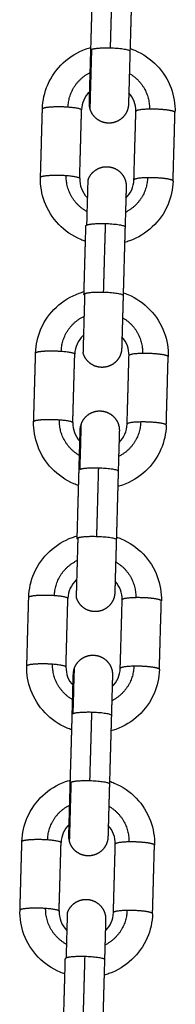
# Model space of a CAD drawing. Units: millimetres. Extents: x -4.7 to 7.9, y 0.2 to 15.1.
# Drawn here: x 4 to 4, y 11.5 to 11.7 of the extents above; entities that cross this region are included whole.
import ezdxf

# ---------------------------------------------------------------- set-up
doc = ezdxf.new("R2010")
doc.units = ezdxf.units.MM
doc.layers.add('Make2D$Visible$Curves', color=7, linetype='Continuous', true_color=0x000000)
doc.layers.add('Make2D$Visible$Tangents', color=7, linetype='Continuous', true_color=0x000000)

# ---------------------------------------------------------------- blocks, each defined once
blk = doc.blocks.new('OPSHA_K287')
at = {"layer": 'Make2D$Visible$Curves', "color": 0, "lineweight": -3}
for points, degree in [([(-2825.63886, 7240.30209), (-2825.63871, 7240.30753), (-2825.63856, 7240.31297)], 2), ([(-2825.63236, 7240.3128), (-2825.63251, 7240.30736), (-2825.63267, 7240.30191)], 2), ([(-2825.63905, 7240.29547), (-2825.63984, 7240.2947), (-2825.6403, 7240.29366), (-2825.64033, 7240.29258)], 3), ([(-2825.63173, 7240.29234), (-2825.6317, 7240.29342), (-2825.6321, 7240.29449), (-2825.63285, 7240.2953)], 3), ([(-2825.64683, 7240.28186), (-2825.64668, 7240.28731), (-2825.64653, 7240.29275)], 2), ([(-2825.64063, 7240.28169), (-2825.64048, 7240.28713), (-2825.64033, 7240.29258)], 2), ([(-2825.63204, 7240.28145), (-2825.63189, 7240.28689), (-2825.63173, 7240.29234)], 2), ([(-2825.62584, 7240.28127), (-2825.62569, 7240.28672), (-2825.62554, 7240.29216)], 2), ([(-2825.63332, 7240.27855), (-2825.63252, 7240.27932), (-2825.63207, 7240.28036), (-2825.63204, 7240.28145)], 3), ([(-2825.63327, 7240.28036), (-2825.63327, 7240.28037), (-2825.63327, 7240.28037), (-2825.63327, 7240.28037)], 3), ([(-2825.63995, 7240.26328), (-2825.6398, 7240.26873), (-2825.63964, 7240.27417)], 2), ([(-2825.63345, 7240.274), (-2825.6336, 7240.26855), (-2825.63375, 7240.26311)], 2), ([(-2825.63282, 7240.25353), (-2825.63279, 7240.25462), (-2825.63318, 7240.25568), (-2825.63394, 7240.2565)], 3), ([(-2825.64792, 7240.24306), (-2825.64776, 7240.2485), (-2825.64761, 7240.25395)], 2), ([(-2825.64172, 7240.24288), (-2825.64157, 7240.24833), (-2825.64141, 7240.25377)], 2), ([(-2825.63312, 7240.24264), (-2825.63297, 7240.24809), (-2825.63282, 7240.25353)], 2), ([(-2825.62692, 7240.24247), (-2825.62677, 7240.24792), (-2825.62662, 7240.25336)], 2), ([(-2825.64172, 7240.24288), (-2825.64175, 7240.2418), (-2825.64135, 7240.24073), (-2825.6406, 7240.23992)], 3), ([(-2825.64055, 7240.24173), (-2825.64055, 7240.24173), (-2825.64055, 7240.24173), (-2825.64055, 7240.24173)], 3), ([(-2825.6344, 7240.23975), (-2825.63361, 7240.24052), (-2825.63315, 7240.24156), (-2825.63312, 7240.24264)], 3), ([(-2825.63435, 7240.24156), (-2825.63435, 7240.24156), (-2825.63435, 7240.24156), (-2825.63435, 7240.24156)], 3), ([(-2825.64103, 7240.22448), (-2825.64088, 7240.22992), (-2825.64073, 7240.23537)], 2), ([(-2825.63453, 7240.23519), (-2825.63468, 7240.22975), (-2825.63483, 7240.22431)], 2), ([(-2825.6339, 7240.21473), (-2825.63387, 7240.21582), (-2825.63427, 7240.21688), (-2825.63502, 7240.21769)], 3), ([(-2825.649, 7240.20425), (-2825.64885, 7240.2097), (-2825.6487, 7240.21514)], 2), ([(-2825.6428, 7240.20408), (-2825.64265, 7240.20953), (-2825.6425, 7240.21497)], 2), ([(-2825.63421, 7240.20384), (-2825.63405, 7240.20929), (-2825.6339, 7240.21473)], 2), ([(-2825.62801, 7240.20367), (-2825.62786, 7240.20911), (-2825.6277, 7240.21456)], 2), ([(-2825.6428, 7240.20408), (-2825.64283, 7240.20299), (-2825.64244, 7240.20193), (-2825.64168, 7240.20112)], 3), ([(-2825.64163, 7240.20293), (-2825.64163, 7240.20293), (-2825.64163, 7240.20293), (-2825.64163, 7240.20293)], 3), ([(-2825.63549, 7240.20095), (-2825.63469, 7240.20171), (-2825.63424, 7240.20275), (-2825.63421, 7240.20384)], 3), ([(-2825.63544, 7240.20276), (-2825.63544, 7240.20276), (-2825.63544, 7240.20276), (-2825.63544, 7240.20276)], 3), ([(-2825.64212, 7240.18568), (-2825.64196, 7240.19112), (-2825.64181, 7240.19656)], 2), ([(-2825.63561, 7240.19639), (-2825.63577, 7240.19095), (-2825.63592, 7240.1855)], 2), ([(-2825.6423, 7240.17906), (-2825.6431, 7240.17829), (-2825.64355, 7240.17725), (-2825.64358, 7240.17617)], 3), ([(-2825.63499, 7240.17593), (-2825.63496, 7240.17701), (-2825.63535, 7240.17808), (-2825.6361, 7240.17889)], 3), ([(-2825.65008, 7240.16545), (-2825.64993, 7240.1709), (-2825.64978, 7240.17634)], 2), ([(-2825.64389, 7240.16528), (-2825.64373, 7240.17072), (-2825.64358, 7240.17617)], 2), ([(-2825.63615, 7240.17708), (-2825.63615, 7240.17708), (-2825.63615, 7240.17708), (-2825.63615, 7240.17708)], 3), ([(-2825.63529, 7240.16504), (-2825.63514, 7240.17048), (-2825.63499, 7240.17593)], 2), ([(-2825.62909, 7240.16486), (-2825.62894, 7240.17031), (-2825.62879, 7240.17575)], 2), ([(-2825.63657, 7240.16214), (-2825.63578, 7240.16291), (-2825.63532, 7240.16395), (-2825.63529, 7240.16504)], 3), ([(-2825.63652, 7240.16395), (-2825.63652, 7240.16396), (-2825.63652, 7240.16396), (-2825.63652, 7240.16396)], 3), ([(-2825.6432, 7240.14687), (-2825.64305, 7240.15232), (-2825.6429, 7240.15776)], 2), ([(-2825.6367, 7240.15759), (-2825.63685, 7240.15214), (-2825.637, 7240.1467)], 2)]:
    blk.add_open_spline(points, degree=degree, dxfattribs=at)
for points, knots in [([(-2825.64653, 7240.29275), (-2825.64649, 7240.29407), (-2825.6462, 7240.29536), (-2825.64568, 7240.29658), (-2825.64511, 7240.29789), (-2825.64428, 7240.29907), (-2825.64324, 7240.30004), (-2825.64219, 7240.30102), (-2825.64096, 7240.30178), (-2825.63962, 7240.30226), (-2825.63936, 7240.30235), (-2825.63911, 7240.30243), (-2825.63885, 7240.3025)], [0, 0, 0, 0, 3.984488, 3.984488, 3.984488, 8.301787, 8.301787, 8.301787, 12.612632, 12.612632, 12.612632, 13.417166, 13.417166, 13.417166, 13.417166]), ([(-2825.63265, 7240.30233), (-2825.6324, 7240.30224), (-2825.63215, 7240.30215), (-2825.63191, 7240.30204), (-2825.63059, 7240.30149), (-2825.6294, 7240.30066), (-2825.62842, 7240.29963), (-2825.62743, 7240.2986), (-2825.62666, 7240.29737), (-2825.62617, 7240.29603), (-2825.62571, 7240.29479), (-2825.6255, 7240.29348), (-2825.62554, 7240.29216)], [19.749958, 19.749958, 19.749958, 19.749958, 20.553775, 20.553775, 20.553775, 24.86462, 24.86462, 24.86462, 29.18192, 29.18192, 29.18192, 33.166407, 33.166407, 33.166407, 33.166407]), ([(-2825.63897, 7240.2927), (-2825.63903, 7240.29288), (-2825.63907, 7240.29306), (-2825.6391, 7240.29338), (-2825.6391, 7240.29352), (-2825.6391, 7240.29366), (-2825.6391, 7240.29366), (-2825.6391, 7240.29366)], [0, 0, 0, 0, 0.68939, 0.68939, 1.172739, 1.172739, 1.199973, 1.199973, 1.199973, 1.199973]), ([(-2825.63971, 7240.27169), (-2825.63997, 7240.27178), (-2825.64022, 7240.27188), (-2825.64046, 7240.27198), (-2825.64178, 7240.27254), (-2825.64297, 7240.27336), (-2825.64395, 7240.27439), (-2825.64494, 7240.27543), (-2825.64571, 7240.27665), (-2825.6462, 7240.27799), (-2825.64665, 7240.27923), (-2825.64687, 7240.28054), (-2825.64683, 7240.28186)], [19.749585, 19.749585, 19.749585, 19.749585, 20.553775, 20.553775, 20.553775, 24.86462, 24.86462, 24.86462, 29.18192, 29.18192, 29.18192, 33.166407, 33.166407, 33.166407, 33.166407]), ([(-2825.64063, 7240.28169), (-2825.64067, 7240.28058), (-2825.64025, 7240.27949), (-2825.63947, 7240.27868), (-2825.63944, 7240.27864), (-2825.6394, 7240.27861), (-2825.63937, 7240.27857)], [0, 0, 0, 0, 3.481457, 3.481457, 3.481457, 3.62814, 3.62814, 3.62814, 3.62814]), ([(-2825.62584, 7240.28127), (-2825.62588, 7240.27996), (-2825.62617, 7240.27866), (-2825.62669, 7240.27745), (-2825.62726, 7240.27614), (-2825.62809, 7240.27496), (-2825.62913, 7240.27398), (-2825.63017, 7240.273), (-2825.63141, 7240.27225), (-2825.63275, 7240.27176), (-2825.633, 7240.27167), (-2825.63326, 7240.27159), (-2825.63352, 7240.27152)], [0, 0, 0, 0, 3.984488, 3.984488, 3.984488, 8.301787, 8.301787, 8.301787, 12.612632, 12.612632, 12.612632, 13.416386, 13.416386, 13.416386, 13.416386]), ([(-2825.64761, 7240.25395), (-2825.64758, 7240.25526), (-2825.64729, 7240.25656), (-2825.64676, 7240.25777), (-2825.6462, 7240.25908), (-2825.64537, 7240.26026), (-2825.64432, 7240.26124), (-2825.64328, 7240.26222), (-2825.64205, 7240.26297), (-2825.6407, 7240.26346), (-2825.64045, 7240.26355), (-2825.64019, 7240.26363), (-2825.63994, 7240.2637)], [0, 0, 0, 0, 3.984488, 3.984488, 3.984488, 8.301787, 8.301787, 8.301787, 12.612632, 12.612632, 12.612632, 13.417219, 13.417219, 13.417219, 13.417219]), ([(-2825.63374, 7240.26353), (-2825.63349, 7240.26344), (-2825.63324, 7240.26335), (-2825.63299, 7240.26324), (-2825.63167, 7240.26268), (-2825.63049, 7240.26186), (-2825.6295, 7240.26083), (-2825.62851, 7240.25979), (-2825.62775, 7240.25857), (-2825.62725, 7240.25723), (-2825.6268, 7240.25599), (-2825.62658, 7240.25468), (-2825.62662, 7240.25336)], [19.750033, 19.750033, 19.750033, 19.750033, 20.553775, 20.553775, 20.553775, 24.86462, 24.86462, 24.86462, 29.18192, 29.18192, 29.18192, 33.166407, 33.166407, 33.166407, 33.166407]), ([(-2825.63998, 7240.25681), (-2825.64001, 7240.25678), (-2825.64005, 7240.25675), (-2825.64008, 7240.25672), (-2825.64091, 7240.25594), (-2825.64138, 7240.25488), (-2825.64141, 7240.25377)], [10.314345, 10.314345, 10.314345, 10.314345, 10.461311, 10.461311, 10.461311, 13.942767, 13.942767, 13.942767, 13.942767]), ([(-2825.6408, 7240.23289), (-2825.64105, 7240.23298), (-2825.6413, 7240.23307), (-2825.64154, 7240.23318), (-2825.64286, 7240.23374), (-2825.64405, 7240.23456), (-2825.64504, 7240.23559), (-2825.64603, 7240.23662), (-2825.64679, 7240.23785), (-2825.64728, 7240.23919), (-2825.64774, 7240.24043), (-2825.64795, 7240.24174), (-2825.64792, 7240.24306)], [19.749688, 19.749688, 19.749688, 19.749688, 20.553775, 20.553775, 20.553775, 24.86462, 24.86462, 24.86462, 29.18192, 29.18192, 29.18192, 33.166407, 33.166407, 33.166407, 33.166407]), ([(-2825.64055, 7240.24173), (-2825.64055, 7240.24173), (-2825.64055, 7240.24174), (-2825.64055, 7240.24188), (-2825.64053, 7240.24201), (-2825.64048, 7240.24233), (-2825.64044, 7240.24251), (-2825.64037, 7240.24269)], [10.54308, 10.54308, 10.54308, 10.54308, 10.570316, 10.570316, 11.053687, 11.053687, 11.743108, 11.743108, 11.743108, 11.743108]), ([(-2825.62692, 7240.24247), (-2825.62696, 7240.24115), (-2825.62725, 7240.23986), (-2825.62777, 7240.23865), (-2825.62834, 7240.23733), (-2825.62917, 7240.23615), (-2825.63022, 7240.23518), (-2825.63126, 7240.2342), (-2825.63249, 7240.23345), (-2825.63384, 7240.23296), (-2825.63409, 7240.23287), (-2825.63434, 7240.23279), (-2825.6346, 7240.23272)], [0, 0, 0, 0, 3.984488, 3.984488, 3.984488, 8.301787, 8.301787, 8.301787, 12.612632, 12.612632, 12.612632, 13.416512, 13.416512, 13.416512, 13.416512]), ([(-2825.6487, 7240.21514), (-2825.64866, 7240.21646), (-2825.64837, 7240.21776), (-2825.64785, 7240.21897), (-2825.64728, 7240.22028), (-2825.64645, 7240.22146), (-2825.6454, 7240.22244), (-2825.64436, 7240.22341), (-2825.64313, 7240.22417), (-2825.64178, 7240.22465), (-2825.64153, 7240.22474), (-2825.64128, 7240.22482), (-2825.64102, 7240.2249)], [0, 0, 0, 0, 3.984488, 3.984488, 3.984488, 8.301787, 8.301787, 8.301787, 12.612632, 12.612632, 12.612632, 13.417176, 13.417176, 13.417176, 13.417176]), ([(-2825.63482, 7240.22472), (-2825.63457, 7240.22464), (-2825.63432, 7240.22454), (-2825.63408, 7240.22444), (-2825.63276, 7240.22388), (-2825.63157, 7240.22306), (-2825.63058, 7240.22202), (-2825.62959, 7240.22099), (-2825.62883, 7240.21976), (-2825.62834, 7240.21842), (-2825.62788, 7240.21719), (-2825.62767, 7240.21587), (-2825.6277, 7240.21456)], [19.749973, 19.749973, 19.749973, 19.749973, 20.553775, 20.553775, 20.553775, 24.86462, 24.86462, 24.86462, 29.18192, 29.18192, 29.18192, 33.166407, 33.166407, 33.166407, 33.166407]), ([(-2825.64106, 7240.21801), (-2825.6411, 7240.21798), (-2825.64113, 7240.21795), (-2825.64117, 7240.21791), (-2825.64199, 7240.21714), (-2825.64247, 7240.21608), (-2825.6425, 7240.21497)], [10.31439, 10.31439, 10.31439, 10.31439, 10.461311, 10.461311, 10.461311, 13.942767, 13.942767, 13.942767, 13.942767]), ([(-2825.64188, 7240.19409), (-2825.64213, 7240.19417), (-2825.64238, 7240.19427), (-2825.64263, 7240.19437), (-2825.64395, 7240.19493), (-2825.64513, 7240.19575), (-2825.64612, 7240.19679), (-2825.64711, 7240.19782), (-2825.64787, 7240.19905), (-2825.64837, 7240.20039), (-2825.64882, 7240.20162), (-2825.64904, 7240.20294), (-2825.649, 7240.20425)], [19.749688, 19.749688, 19.749688, 19.749688, 20.553775, 20.553775, 20.553775, 24.86462, 24.86462, 24.86462, 29.18192, 29.18192, 29.18192, 33.166407, 33.166407, 33.166407, 33.166407]), ([(-2825.64163, 7240.20293), (-2825.64163, 7240.20293), (-2825.64163, 7240.20293), (-2825.64163, 7240.20307), (-2825.64162, 7240.20321), (-2825.64157, 7240.20352), (-2825.64152, 7240.20371), (-2825.64146, 7240.20388)], [10.54308, 10.54308, 10.54308, 10.54308, 10.570316, 10.570316, 11.053687, 11.053687, 11.743108, 11.743108, 11.743108, 11.743108]), ([(-2825.62801, 7240.20367), (-2825.62804, 7240.20235), (-2825.62833, 7240.20105), (-2825.62886, 7240.19984), (-2825.62942, 7240.19853), (-2825.63025, 7240.19735), (-2825.6313, 7240.19637), (-2825.63234, 7240.1954), (-2825.63357, 7240.19464), (-2825.63492, 7240.19416), (-2825.63517, 7240.19407), (-2825.63543, 7240.19399), (-2825.63568, 7240.19392)], [0, 0, 0, 0, 3.984488, 3.984488, 3.984488, 8.301787, 8.301787, 8.301787, 12.612632, 12.612632, 12.612632, 13.416525, 13.416525, 13.416525, 13.416525]), ([(-2825.64978, 7240.17634), (-2825.64974, 7240.17766), (-2825.64946, 7240.17895), (-2825.64893, 7240.18017), (-2825.64836, 7240.18148), (-2825.64753, 7240.18266), (-2825.64649, 7240.18363), (-2825.64545, 7240.18461), (-2825.64421, 7240.18536), (-2825.64287, 7240.18585), (-2825.64262, 7240.18594), (-2825.64236, 7240.18602), (-2825.6421, 7240.18609)], [0, 0, 0, 0, 3.984488, 3.984488, 3.984488, 8.301787, 8.301787, 8.301787, 12.612632, 12.612632, 12.612632, 13.416932, 13.416932, 13.416932, 13.416932]), ([(-2825.63591, 7240.18592), (-2825.63565, 7240.18583), (-2825.63541, 7240.18574), (-2825.63516, 7240.18563), (-2825.63384, 7240.18508), (-2825.63265, 7240.18425), (-2825.63167, 7240.18322), (-2825.63068, 7240.18219), (-2825.62991, 7240.18096), (-2825.62942, 7240.17962), (-2825.62897, 7240.17838), (-2825.62875, 7240.17707), (-2825.62879, 7240.17575)], [19.749688, 19.749688, 19.749688, 19.749688, 20.553775, 20.553775, 20.553775, 24.86462, 24.86462, 24.86462, 29.18192, 29.18192, 29.18192, 33.166407, 33.166407, 33.166407, 33.166407]), ([(-2825.64223, 7240.17629), (-2825.64228, 7240.17647), (-2825.64232, 7240.17665), (-2825.64235, 7240.17697), (-2825.64236, 7240.17711), (-2825.64235, 7240.17725), (-2825.64235, 7240.17725), (-2825.64235, 7240.17725)], [0, 0, 0, 0, 0.68939, 0.68939, 1.172739, 1.172739, 1.199973, 1.199973, 1.199973, 1.199973]), ([(-2825.64296, 7240.15528), (-2825.64322, 7240.15537), (-2825.64347, 7240.15546), (-2825.64371, 7240.15557), (-2825.64503, 7240.15613), (-2825.64622, 7240.15695), (-2825.64721, 7240.15798), (-2825.64819, 7240.15902), (-2825.64896, 7240.16024), (-2825.64945, 7240.16158), (-2825.64991, 7240.16282), (-2825.65012, 7240.16413), (-2825.65008, 7240.16545)], [19.749611, 19.749611, 19.749611, 19.749611, 20.553775, 20.553775, 20.553775, 24.86462, 24.86462, 24.86462, 29.18192, 29.18192, 29.18192, 33.166407, 33.166407, 33.166407, 33.166407]), ([(-2825.64389, 7240.16528), (-2825.64392, 7240.16417), (-2825.6435, 7240.16308), (-2825.64272, 7240.16226), (-2825.64269, 7240.16223), (-2825.64265, 7240.1622), (-2825.64262, 7240.16216)], [0, 0, 0, 0, 3.481457, 3.481457, 3.481457, 3.62814, 3.62814, 3.62814, 3.62814]), ([(-2825.62909, 7240.16486), (-2825.62913, 7240.16355), (-2825.62942, 7240.16225), (-2825.62994, 7240.16104), (-2825.63051, 7240.15973), (-2825.63134, 7240.15855), (-2825.63238, 7240.15757), (-2825.63343, 7240.15659), (-2825.63466, 7240.15584), (-2825.636, 7240.15535), (-2825.63626, 7240.15526), (-2825.63651, 7240.15518), (-2825.63677, 7240.15511)], [0, 0, 0, 0, 3.984488, 3.984488, 3.984488, 8.301787, 8.301787, 8.301787, 12.612632, 12.612632, 12.612632, 13.416405, 13.416405, 13.416405, 13.416405])]:
    blk.add_open_spline(points, degree=3, knots=knots, dxfattribs=at)
for points, weights, degree, knots in [([(-2825.6391, 7240.29366), (-2825.6391, 7240.29366), (-2825.6391, 7240.29366), (-2825.6391, 7240.29366), (-2825.6391, 7240.29367), (-2825.6391, 7240.29369), (-2825.6391, 7240.29371), (-2825.6391, 7240.29373), (-2825.63909, 7240.294), (-2825.63906, 7240.29497), (-2825.63902, 7240.2966), (-2825.63897, 7240.29824), (-2825.63892, 7240.30017), (-2825.63886, 7240.30209)], [0.810117877161, 0.810117877161, 0.810117877161, 0.810117877161, 0.810117877161, 0.810117877161, 0.810117877161, 0.810117877161, 0.731025199608, 0.691478860831, 0.691478860831, 0.691478860831, 0.731025199608, 0.810117877161], 3, [9.163546, 9.163546, 9.163546, 9.163546, 9.230658, 9.230658, 9.619259, 9.619259, 9.999063, 9.999063, 9.999063, 15.961568, 15.961568, 15.961568, 21.924074, 21.924074, 21.924074, 21.924074]), ([(-2825.63267, 7240.30191), (-2825.63272, 7240.3), (-2825.63277, 7240.29806), (-2825.63282, 7240.29643), (-2825.63287, 7240.2948), (-2825.63289, 7240.29383), (-2825.6329, 7240.29356), (-2825.6329, 7240.29354), (-2825.6329, 7240.29352), (-2825.6329, 7240.2935), (-2825.6329, 7240.29349), (-2825.6329, 7240.29349), (-2825.6329, 7240.29349), (-2825.6329, 7240.29349)], [0.902750339224, 0.814613855011, 0.770545612904, 0.770545612904, 0.770545612904, 0.814613855011, 0.902750339224, 0.902750339224, 0.902750339224, 0.902750339224, 0.902750339224, 0.902750339224, 0.902750339224, 0.902750339224], 3, [0, 0, 0, 0, 5.962505, 5.962505, 5.962505, 11.925011, 11.925011, 11.925011, 12.360467, 12.360467, 12.806009, 12.806009, 12.88292, 12.88292, 12.88292, 12.88292]), ([(-2825.6329, 7240.29349), (-2825.6329, 7240.29349), (-2825.6329, 7240.29349), (-2825.6329, 7240.29347), (-2825.6329, 7240.29347), (-2825.6329, 7240.29346), (-2825.6329, 7240.29345), (-2825.63291, 7240.29339), (-2825.63291, 7240.29334), (-2825.63295, 7240.29287), (-2825.63308, 7240.29246), (-2825.63328, 7240.29209), (-2825.63369, 7240.29134), (-2825.63435, 7240.29083), (-2825.63513, 7240.2906), (-2825.6359, 7240.29037), (-2825.63673, 7240.29044), (-2825.63748, 7240.29085), (-2825.63824, 7240.29126), (-2825.63875, 7240.29192), (-2825.63897, 7240.2927)], [0.902750339224, 0.902750339224, 0.902750339224, 0.902750339224, 0.902750339224, 0.902750339224, 0.902750339224, 0.902750339224, 0.902750339224, 0.902750339224, 0.902750339224, 0.902750339224, 0.902750339224, 0.954379496337, 1.05763781056, 0.954379496337, 0.902750339224, 0.902750339224, 0.902750339224, 0.954379496337, 1.05763781056], 3, [12.939045, 12.939045, 12.939045, 12.939045, 12.960714, 12.960714, 12.976029, 12.976029, 13.001566, 13.001566, 13.151208, 13.151208, 14.433136, 14.433136, 14.433136, 16.930942, 16.930942, 16.930942, 19.428749, 19.428749, 19.428749, 21.926555, 21.926555, 21.926555, 21.926555]), ([(-2825.63929, 7240.28149), (-2825.63902, 7240.28225), (-2825.63847, 7240.28288), (-2825.6377, 7240.28325), (-2825.63692, 7240.28362), (-2825.63609, 7240.28364), (-2825.63533, 7240.28337), (-2825.63456, 7240.2831), (-2825.63393, 7240.28255), (-2825.63357, 7240.28178), (-2825.63339, 7240.2814), (-2825.63328, 7240.28098), (-2825.63327, 7240.28051), (-2825.63327, 7240.28046), (-2825.63327, 7240.2804), (-2825.63327, 7240.28039), (-2825.63327, 7240.28038), (-2825.63327, 7240.28038), (-2825.63327, 7240.28037), (-2825.63327, 7240.28037), (-2825.63327, 7240.28037)], [0.94911213064, 0.856449294988, 0.810117877161, 0.810117877161, 0.810117877161, 0.856449294988, 0.94911213064, 0.856449294988, 0.810117877161, 0.810117877161, 0.810117877161, 0.810117877161, 0.810117877161, 0.810117877161, 0.810117877161, 0.810117877161, 0.810117877161, 0.810117877161, 0.810117877161, 0.810117877161, 0.810117877161], 3, [0, 0, 0, 0, 2.497806, 2.497806, 2.497806, 4.995613, 4.995613, 4.995613, 7.493419, 7.493419, 7.493419, 8.775298, 8.775298, 8.924935, 8.924935, 8.950471, 8.950471, 8.965786, 8.965786, 8.981775, 8.981775, 8.981775, 8.981775]), ([(-2825.63327, 7240.28036), (-2825.63327, 7240.28036), (-2825.63327, 7240.28036), (-2825.63327, 7240.28036), (-2825.63327, 7240.28036), (-2825.63327, 7240.28034), (-2825.63327, 7240.28027), (-2825.63328, 7240.27992), (-2825.63329, 7240.27948), (-2825.63331, 7240.27888), (-2825.63334, 7240.27765), (-2825.63339, 7240.27591), (-2825.63345, 7240.274)], [1, 1, 1, 1, 1, 1, 1, 1, 1, 1, 1, 1.05719095842, 1.17157287525], 3, [1.266571, 1.266571, 1.266571, 1.266571, 1.343525, 1.343525, 1.497148, 1.497148, 2.87321, 2.87321, 5.780379, 5.780379, 5.780379, 11.742885, 11.742885, 11.742885, 11.742885]), ([(-2825.64006, 7240.25389), (-2825.64006, 7240.25389), (-2825.63998, 7240.25677), (-2825.6399, 7240.25964), (-2825.63979, 7240.26341)], [1, 0.909961270877, 1, 0.909961270877, 1], 2, [11.961651, 11.961651, 11.961651, 19.109467, 19.109467, 26.257283, 26.257283, 26.257283]), ([(-2825.63375, 7240.26311), (-2825.6338, 7240.2612), (-2825.63386, 7240.25926), (-2825.6339, 7240.25763), (-2825.63395, 7240.256), (-2825.63398, 7240.25502), (-2825.63398, 7240.25475), (-2825.63398, 7240.25473), (-2825.63399, 7240.25472), (-2825.63399, 7240.25469), (-2825.63399, 7240.25469), (-2825.63399, 7240.25468), (-2825.63399, 7240.25468), (-2825.63399, 7240.25468)], [0.902750339224, 0.814613855011, 0.770545612904, 0.770545612904, 0.770545612904, 0.814613855011, 0.902750339224, 0.902750339224, 0.902750339224, 0.902750339224, 0.902750339224, 0.902750339224, 0.902750339224, 0.902750339224], 3, [0, 0, 0, 0, 5.962505, 5.962505, 5.962505, 11.925011, 11.925011, 11.925011, 12.360467, 12.360467, 12.806009, 12.806009, 12.88292, 12.88292, 12.88292, 12.88292]), ([(-2825.63399, 7240.25468), (-2825.63399, 7240.25468), (-2825.63399, 7240.25468), (-2825.63399, 7240.25467), (-2825.63399, 7240.25467), (-2825.63399, 7240.25465), (-2825.63399, 7240.25464), (-2825.63399, 7240.25459), (-2825.63399, 7240.25454), (-2825.63404, 7240.25407), (-2825.63416, 7240.25366), (-2825.63436, 7240.25328), (-2825.63477, 7240.25253), (-2825.63543, 7240.25202), (-2825.63621, 7240.2518), (-2825.63699, 7240.25157), (-2825.63782, 7240.25164), (-2825.63857, 7240.25205), (-2825.63932, 7240.25246), (-2825.63983, 7240.25312), (-2825.64006, 7240.25389)], [0.902750339224, 0.902750339224, 0.902750339224, 0.902750339224, 0.902750339224, 0.902750339224, 0.902750339224, 0.902750339224, 0.902750339224, 0.902750339224, 0.902750339224, 0.902750339224, 0.902750339224, 0.954379496337, 1.05763781056, 0.954379496337, 0.902750339224, 0.902750339224, 0.902750339224, 0.954379496337, 1.05763781056], 3, [12.939045, 12.939045, 12.939045, 12.939045, 12.960714, 12.960714, 12.976029, 12.976029, 13.001566, 13.001566, 13.151208, 13.151208, 14.433136, 14.433136, 14.433136, 16.930942, 16.930942, 16.930942, 19.428749, 19.428749, 19.428749, 21.926555, 21.926555, 21.926555, 21.926555]), ([(-2825.64037, 7240.24269), (-2825.6401, 7240.24345), (-2825.63955, 7240.24408), (-2825.63878, 7240.24445), (-2825.63801, 7240.24482), (-2825.63717, 7240.24484), (-2825.63641, 7240.24457), (-2825.63565, 7240.2443), (-2825.63502, 7240.24375), (-2825.63465, 7240.24298), (-2825.63447, 7240.2426), (-2825.63437, 7240.24218), (-2825.63435, 7240.24171), (-2825.63435, 7240.24166), (-2825.63435, 7240.2416), (-2825.63435, 7240.24159), (-2825.63435, 7240.24158), (-2825.63435, 7240.24157), (-2825.63435, 7240.24156), (-2825.63435, 7240.24156), (-2825.63435, 7240.24156)], [0.94911213064, 0.856449294988, 0.810117877161, 0.810117877161, 0.810117877161, 0.856449294988, 0.94911213064, 0.856449294988, 0.810117877161, 0.810117877161, 0.810117877161, 0.810117877161, 0.810117877161, 0.810117877161, 0.810117877161, 0.810117877161, 0.810117877161, 0.810117877161, 0.810117877161, 0.810117877161, 0.810117877161], 3, [0, 0, 0, 0, 2.497806, 2.497806, 2.497806, 4.995613, 4.995613, 4.995613, 7.493419, 7.493419, 7.493419, 8.775298, 8.775298, 8.924935, 8.924935, 8.950471, 8.950471, 8.965786, 8.965786, 8.978158, 8.978158, 8.978158, 8.978158]), ([(-2825.64073, 7240.23537), (-2825.64067, 7240.23728), (-2825.64063, 7240.23902), (-2825.64059, 7240.24025), (-2825.64057, 7240.24085), (-2825.64056, 7240.24129), (-2825.64055, 7240.24164), (-2825.64055, 7240.24171), (-2825.64055, 7240.24173), (-2825.64055, 7240.24173), (-2825.64055, 7240.24173), (-2825.64055, 7240.24173), (-2825.64055, 7240.24173)], [0.902750339224, 0.814613855011, 0.770545612904, 0.770545612904, 0.770545612904, 0.770545612904, 0.770545612904, 0.770545612904, 0.770545612904, 0.770545612904, 0.770545612904, 0.770545612904, 0.770545612904], 3, [0, 0, 0, 0, 5.962505, 5.962505, 5.962505, 8.867815, 8.867815, 10.242997, 10.242997, 10.396615, 10.396615, 10.473522, 10.473522, 10.473522, 10.473522]), ([(-2825.63435, 7240.24156), (-2825.63435, 7240.24156), (-2825.63435, 7240.24156), (-2825.63435, 7240.24156), (-2825.63435, 7240.24156), (-2825.63435, 7240.24153), (-2825.63436, 7240.24147), (-2825.63437, 7240.24112), (-2825.63438, 7240.24068), (-2825.63439, 7240.24007), (-2825.63443, 7240.23884), (-2825.63448, 7240.23711), (-2825.63453, 7240.23519)], [1, 1, 1, 1, 1, 1, 1, 1, 1, 1, 1, 1.05719095842, 1.17157287525], 3, [1.266571, 1.266571, 1.266571, 1.266571, 1.343525, 1.343525, 1.497148, 1.497148, 2.87321, 2.87321, 5.780379, 5.780379, 5.780379, 11.742885, 11.742885, 11.742885, 11.742885]), ([(-2825.64114, 7240.21509), (-2825.64114, 7240.21509), (-2825.64106, 7240.21796), (-2825.64098, 7240.22084), (-2825.64088, 7240.22461)], [1, 0.909961270877, 1, 0.909961270877, 1], 2, [11.961651, 11.961651, 11.961651, 19.109467, 19.109467, 26.257283, 26.257283, 26.257283]), ([(-2825.63483, 7240.22431), (-2825.63489, 7240.22239), (-2825.63494, 7240.22046), (-2825.63499, 7240.21882), (-2825.63503, 7240.21719), (-2825.63506, 7240.21622), (-2825.63507, 7240.21595), (-2825.63507, 7240.21593), (-2825.63507, 7240.21591), (-2825.63507, 7240.21589), (-2825.63507, 7240.21588), (-2825.63507, 7240.21588), (-2825.63507, 7240.21588), (-2825.63507, 7240.21588)], [0.902750339224, 0.814613855011, 0.770545612904, 0.770545612904, 0.770545612904, 0.814613855011, 0.902750339224, 0.902750339224, 0.902750339224, 0.902750339224, 0.902750339224, 0.902750339224, 0.902750339224, 0.902750339224], 3, [0, 0, 0, 0, 5.962505, 5.962505, 5.962505, 11.925011, 11.925011, 11.925011, 12.360467, 12.360467, 12.80601, 12.80601, 12.88292, 12.88292, 12.88292, 12.88292]), ([(-2825.63507, 7240.21588), (-2825.63507, 7240.21588), (-2825.63507, 7240.21588), (-2825.63507, 7240.21587), (-2825.63507, 7240.21586), (-2825.63507, 7240.21585), (-2825.63507, 7240.21584), (-2825.63507, 7240.21578), (-2825.63508, 7240.21573), (-2825.63512, 7240.21526), (-2825.63524, 7240.21485), (-2825.63545, 7240.21448), (-2825.63586, 7240.21373), (-2825.63652, 7240.21322), (-2825.63729, 7240.21299), (-2825.63807, 7240.21276), (-2825.6389, 7240.21283), (-2825.63965, 7240.21324), (-2825.6404, 7240.21365), (-2825.64091, 7240.21431), (-2825.64114, 7240.21509)], [0.902750339224, 0.902750339224, 0.902750339224, 0.902750339224, 0.902750339224, 0.902750339224, 0.902750339224, 0.902750339224, 0.902750339224, 0.902750339224, 0.902750339224, 0.902750339224, 0.902750339224, 0.954379496337, 1.05763781056, 0.954379496337, 0.902750339224, 0.902750339224, 0.902750339224, 0.954379496337, 1.05763781056], 3, [12.939046, 12.939046, 12.939046, 12.939046, 12.960714, 12.960714, 12.976029, 12.976029, 13.001566, 13.001566, 13.151208, 13.151208, 14.433136, 14.433136, 14.433136, 16.930942, 16.930942, 16.930942, 19.428749, 19.428749, 19.428749, 21.926555, 21.926555, 21.926555, 21.926555]), ([(-2825.64146, 7240.20388), (-2825.64118, 7240.20465), (-2825.64064, 7240.20528), (-2825.63986, 7240.20565), (-2825.63909, 7240.20601), (-2825.63826, 7240.20604), (-2825.6375, 7240.20577), (-2825.63673, 7240.20549), (-2825.6361, 7240.20495), (-2825.63573, 7240.20417), (-2825.63555, 7240.20379), (-2825.63545, 7240.20338), (-2825.63544, 7240.2029), (-2825.63543, 7240.20285), (-2825.63544, 7240.2028), (-2825.63544, 7240.20279), (-2825.63544, 7240.20277), (-2825.63544, 7240.20277), (-2825.63544, 7240.20276), (-2825.63544, 7240.20276), (-2825.63544, 7240.20276)], [0.94911213064, 0.856449294988, 0.810117877161, 0.810117877161, 0.810117877161, 0.856449294988, 0.94911213064, 0.856449294988, 0.810117877161, 0.810117877161, 0.810117877161, 0.810117877161, 0.810117877161, 0.810117877161, 0.810117877161, 0.810117877161, 0.810117877161, 0.810117877161, 0.810117877161, 0.810117877161, 0.810117877161], 3, [0, 0, 0, 0, 2.497806, 2.497806, 2.497806, 4.995613, 4.995613, 4.995613, 7.493419, 7.493419, 7.493419, 8.775298, 8.775298, 8.924935, 8.924935, 8.950471, 8.950471, 8.965786, 8.965786, 8.981775, 8.981775, 8.981775, 8.981775]), ([(-2825.64181, 7240.19656), (-2825.64176, 7240.19848), (-2825.64171, 7240.20021), (-2825.64168, 7240.20144), (-2825.64166, 7240.20205), (-2825.64165, 7240.20249), (-2825.64164, 7240.20284), (-2825.64163, 7240.2029), (-2825.64163, 7240.20293), (-2825.64163, 7240.20293), (-2825.64163, 7240.20293), (-2825.64163, 7240.20293), (-2825.64163, 7240.20293)], [0.902750339224, 0.814613855011, 0.770545612904, 0.770545612904, 0.770545612904, 0.770545612904, 0.770545612904, 0.770545612904, 0.770545612904, 0.770545612904, 0.770545612904, 0.770545612904, 0.770545612904], 3, [0, 0, 0, 0, 5.962505, 5.962505, 5.962505, 8.867815, 8.867815, 10.242997, 10.242997, 10.396615, 10.396615, 10.473522, 10.473522, 10.473522, 10.473522]), ([(-2825.63544, 7240.20276), (-2825.63544, 7240.20276), (-2825.63544, 7240.20276), (-2825.63544, 7240.20276), (-2825.63544, 7240.20275), (-2825.63544, 7240.20273), (-2825.63544, 7240.20266), (-2825.63545, 7240.20231), (-2825.63546, 7240.20188), (-2825.63548, 7240.20127), (-2825.63551, 7240.20004), (-2825.63556, 7240.1983), (-2825.63561, 7240.19639)], [1, 1, 1, 1, 1, 1, 1, 1, 1, 1, 1, 1.05719095842, 1.17157287525], 3, [1.266571, 1.266571, 1.266571, 1.266571, 1.343525, 1.343525, 1.497148, 1.497148, 2.87321, 2.87321, 5.780379, 5.780379, 5.780379, 11.742885, 11.742885, 11.742885, 11.742885]), ([(-2825.64235, 7240.17725), (-2825.64235, 7240.17725), (-2825.64235, 7240.17725), (-2825.64235, 7240.17725), (-2825.64235, 7240.17726), (-2825.64235, 7240.17728), (-2825.64235, 7240.1773), (-2825.64235, 7240.17732), (-2825.64234, 7240.17759), (-2825.64231, 7240.17856), (-2825.64227, 7240.18019), (-2825.64222, 7240.18183), (-2825.64217, 7240.18376), (-2825.64212, 7240.18568)], [0.810117877161, 0.810117877161, 0.810117877161, 0.810117877161, 0.810117877161, 0.810117877161, 0.810117877161, 0.810117877161, 0.731025199608, 0.691478860831, 0.691478860831, 0.691478860831, 0.731025199608, 0.810117877161], 3, [9.163545, 9.163545, 9.163545, 9.163545, 9.230657, 9.230657, 9.619259, 9.619259, 9.999063, 9.999063, 9.999063, 15.961568, 15.961568, 15.961568, 21.924074, 21.924074, 21.924074, 21.924074]), ([(-2825.63592, 7240.1855), (-2825.63597, 7240.18359), (-2825.63603, 7240.18165), (-2825.63607, 7240.18002), (-2825.63612, 7240.17839), (-2825.63614, 7240.17742), (-2825.63615, 7240.17715), (-2825.63615, 7240.17713), (-2825.63615, 7240.17711), (-2825.63615, 7240.17709), (-2825.63615, 7240.17708), (-2825.63615, 7240.17708), (-2825.63615, 7240.17708), (-2825.63615, 7240.17708)], [0.902750339224, 0.814613855011, 0.770545612904, 0.770545612904, 0.770545612904, 0.814613855011, 0.902750339224, 0.902750339224, 0.902750339224, 0.902750339224, 0.902750339224, 0.902750339224, 0.902750339224, 0.902750339224], 3, [0, 0, 0, 0, 5.962505, 5.962505, 5.962505, 11.925011, 11.925011, 11.925011, 12.360467, 12.360467, 12.806009, 12.806009, 12.88292, 12.88292, 12.88292, 12.88292]), ([(-2825.63615, 7240.17708), (-2825.63615, 7240.17708), (-2825.63615, 7240.17707), (-2825.63615, 7240.17706), (-2825.63615, 7240.17706), (-2825.63615, 7240.17705), (-2825.63616, 7240.17704), (-2825.63616, 7240.17698), (-2825.63616, 7240.17693), (-2825.6362, 7240.17646), (-2825.63633, 7240.17605), (-2825.63653, 7240.17568), (-2825.63694, 7240.17493), (-2825.6376, 7240.17442), (-2825.63838, 7240.17419), (-2825.63915, 7240.17396), (-2825.63999, 7240.17403), (-2825.64074, 7240.17444), (-2825.64149, 7240.17485), (-2825.642, 7240.17551), (-2825.64223, 7240.17629)], [0.902750339224, 0.902750339224, 0.902750339224, 0.902750339224, 0.902750339224, 0.902750339224, 0.902750339224, 0.902750339224, 0.902750339224, 0.902750339224, 0.902750339224, 0.902750339224, 0.902750339224, 0.954379496337, 1.05763781056, 0.954379496337, 0.902750339224, 0.902750339224, 0.902750339224, 0.954379496337, 1.05763781056], 3, [12.948754, 12.948754, 12.948754, 12.948754, 12.960714, 12.960714, 12.976029, 12.976029, 13.001566, 13.001566, 13.151208, 13.151208, 14.433136, 14.433136, 14.433136, 16.930942, 16.930942, 16.930942, 19.428749, 19.428749, 19.428749, 21.926555, 21.926555, 21.926555, 21.926555]), ([(-2825.64254, 7240.16508), (-2825.64227, 7240.16584), (-2825.64172, 7240.16647), (-2825.64095, 7240.16684), (-2825.64018, 7240.16721), (-2825.63934, 7240.16723), (-2825.63858, 7240.16696), (-2825.63782, 7240.16669), (-2825.63719, 7240.16614), (-2825.63682, 7240.16537), (-2825.63664, 7240.16499), (-2825.63654, 7240.16457), (-2825.63652, 7240.1641), (-2825.63652, 7240.16405), (-2825.63652, 7240.16399), (-2825.63652, 7240.16398), (-2825.63652, 7240.16397), (-2825.63652, 7240.16397), (-2825.63652, 7240.16396), (-2825.63652, 7240.16396), (-2825.63652, 7240.16396)], [0.94911213064, 0.856449294988, 0.810117877161, 0.810117877161, 0.810117877161, 0.856449294988, 0.94911213064, 0.856449294988, 0.810117877161, 0.810117877161, 0.810117877161, 0.810117877161, 0.810117877161, 0.810117877161, 0.810117877161, 0.810117877161, 0.810117877161, 0.810117877161, 0.810117877161, 0.810117877161, 0.810117877161], 3, [0, 0, 0, 0, 2.497806, 2.497806, 2.497806, 4.995613, 4.995613, 4.995613, 7.493419, 7.493419, 7.493419, 8.775298, 8.775298, 8.924935, 8.924935, 8.950471, 8.950471, 8.965786, 8.965786, 8.981775, 8.981775, 8.981775, 8.981775]), ([(-2825.63652, 7240.16395), (-2825.63652, 7240.16395), (-2825.63652, 7240.16395), (-2825.63652, 7240.16395), (-2825.63652, 7240.16395), (-2825.63652, 7240.16393), (-2825.63652, 7240.16386), (-2825.63653, 7240.16351), (-2825.63654, 7240.16307), (-2825.63656, 7240.16247), (-2825.6366, 7240.16124), (-2825.63664, 7240.1595), (-2825.6367, 7240.15759)], [1, 1, 1, 1, 1, 1, 1, 1, 1, 1, 1, 1.05719095842, 1.17157287525], 3, [1.266571, 1.266571, 1.266571, 1.266571, 1.343525, 1.343525, 1.497148, 1.497148, 2.87321, 2.87321, 5.780379, 5.780379, 5.780379, 11.742885, 11.742885, 11.742885, 11.742885])]:
    blk.add_rational_spline(points, weights, degree=degree, knots=knots, dxfattribs=at)
for points, weights in [([(-2825.63949, 7240.2743), (-2825.63929, 7240.28149), (-2825.63929, 7240.28149)], [1, 0.754709580223, 1]), ([(-2825.63964, 7240.27417), (-2825.63964, 7240.27424), (-2825.63949, 7240.2743)], [1, 0.987688340595, 1]), ([(-2825.63995, 7240.26328), (-2825.63995, 7240.26335), (-2825.63979, 7240.26341)], [1, 0.987688340595, 1]), ([(-2825.6398, 7240.26314), (-2825.63995, 7240.26321), (-2825.63995, 7240.26328)], [0.902750339224, 0.938434049875, 1]), ([(-2825.64103, 7240.22448), (-2825.64103, 7240.22455), (-2825.64088, 7240.22461)], [1, 0.987688340595, 1]), ([(-2825.64088, 7240.22434), (-2825.64103, 7240.22441), (-2825.64103, 7240.22448)], [0.902750339224, 0.938434049875, 1]), ([(-2825.64274, 7240.15789), (-2825.64254, 7240.16508), (-2825.64254, 7240.16508)], [1, 0.754709580223, 1]), ([(-2825.6429, 7240.15776), (-2825.64289, 7240.15783), (-2825.64274, 7240.15789)], [1, 0.987688340595, 1])]:
    blk.add_rational_spline(points, weights, degree=2, dxfattribs=at)
at = {"layer": 'Make2D$Visible$Tangents', "color": 0, "lineweight": -3}
for points in [[(-2825.63575, 7240.30243), (-2825.6356, 7240.30787), (-2825.63545, 7240.31332)], [(-2825.63684, 7240.26363), (-2825.63669, 7240.26907), (-2825.63653, 7240.27452)], [(-2825.63792, 7240.22482), (-2825.63777, 7240.23027), (-2825.63762, 7240.23571)], [(-2825.63901, 7240.18602), (-2825.63885, 7240.19146), (-2825.6387, 7240.19691)], [(-2825.64009, 7240.14722), (-2825.63994, 7240.15266), (-2825.63978, 7240.15811)]]:
    blk.add_open_spline(points, degree=2, dxfattribs=at)
for points, weights, knots in [([(-2825.63897, 7240.2927), (-2825.63897, 7240.2927), (-2825.63889, 7240.29557), (-2825.63881, 7240.29844), (-2825.63871, 7240.30221)], [1, 0.909961270877, 1, 0.909961270877, 1], [11.961651, 11.961651, 11.961651, 19.109467, 19.109467, 26.257283, 26.257283, 26.257283]), ([(-2825.64653, 7240.29275), (-2825.64652, 7240.29297), (-2825.64524, 7240.29306), (-2825.64396, 7240.29316), (-2825.64246, 7240.29305)], [1, 0.891006524188, 1, 0.891006524188, 1], [0, 0, 0, 2.921681, 2.921681, 5.843362, 5.843362, 5.843362]), ([(-2825.62554, 7240.29216), (-2825.62553, 7240.29238), (-2825.6268, 7240.29255), (-2825.62808, 7240.29271), (-2825.62958, 7240.29269)], [1, 0.891006524188, 1, 0.891006524188, 1], [0, 0, 0, 2.921681, 2.921681, 5.843362, 5.843362, 5.843362]), ([(-2825.64683, 7240.28186), (-2825.64683, 7240.28208), (-2825.64555, 7240.28217), (-2825.64426, 7240.28227), (-2825.64276, 7240.28216)], [1, 0.891006524188, 1, 0.891006524188, 1], [0, 0, 0, 2.921681, 2.921681, 5.843362, 5.843362, 5.843362]), ([(-2825.62584, 7240.28127), (-2825.62583, 7240.28149), (-2825.62711, 7240.28166), (-2825.62838, 7240.28182), (-2825.62989, 7240.2818)], [1, 0.891006524188, 1, 0.891006524188, 1], [0, 0, 0, 2.921681, 2.921681, 5.843362, 5.843362, 5.843362]), ([(-2825.64761, 7240.25395), (-2825.64761, 7240.25417), (-2825.64632, 7240.25426), (-2825.64504, 7240.25435), (-2825.64354, 7240.25424)], [1, 0.891006524188, 1, 0.891006524188, 1], [0, 0, 0, 2.921681, 2.921681, 5.843362, 5.843362, 5.843362]), ([(-2825.62662, 7240.25336), (-2825.62661, 7240.25358), (-2825.62789, 7240.25374), (-2825.62916, 7240.25391), (-2825.63067, 7240.25388)], [1, 0.891006524188, 1, 0.891006524188, 1], [0, 0, 0, 2.921681, 2.921681, 5.843362, 5.843362, 5.843362]), ([(-2825.64792, 7240.24306), (-2825.64791, 7240.24328), (-2825.64663, 7240.24337), (-2825.64535, 7240.24346), (-2825.64385, 7240.24335)], [1, 0.891006524188, 1, 0.891006524188, 1], [0, 0, 0, 2.921681, 2.921681, 5.843362, 5.843362, 5.843362]), ([(-2825.62692, 7240.24247), (-2825.62692, 7240.24269), (-2825.62819, 7240.24286), (-2825.62947, 7240.24302), (-2825.63097, 7240.24299)], [1, 0.891006524188, 1, 0.891006524188, 1], [0, 0, 0, 2.921681, 2.921681, 5.843362, 5.843362, 5.843362]), ([(-2825.6487, 7240.21514), (-2825.64869, 7240.21536), (-2825.64741, 7240.21546), (-2825.64613, 7240.21555), (-2825.64463, 7240.21544)], [1, 0.891006524188, 1, 0.891006524188, 1], [0, 0, 0, 2.921681, 2.921681, 5.843362, 5.843362, 5.843362]), ([(-2825.6277, 7240.21456), (-2825.6277, 7240.21478), (-2825.62897, 7240.21494), (-2825.63025, 7240.21511), (-2825.63175, 7240.21508)], [1, 0.891006524188, 1, 0.891006524188, 1], [0, 0, 0, 2.921681, 2.921681, 5.843362, 5.843362, 5.843362]), ([(-2825.649, 7240.20425), (-2825.64899, 7240.20447), (-2825.64771, 7240.20457), (-2825.64643, 7240.20466), (-2825.64493, 7240.20455)], [1, 0.891006524188, 1, 0.891006524188, 1], [0, 0, 0, 2.921681, 2.921681, 5.843362, 5.843362, 5.843362]), ([(-2825.62801, 7240.20367), (-2825.628, 7240.20389), (-2825.62928, 7240.20405), (-2825.63055, 7240.20422), (-2825.63205, 7240.20419)], [1, 0.891006524188, 1, 0.891006524188, 1], [0, 0, 0, 2.921681, 2.921681, 5.843362, 5.843362, 5.843362]), ([(-2825.64223, 7240.17629), (-2825.64223, 7240.17629), (-2825.64215, 7240.17916), (-2825.64207, 7240.18203), (-2825.64196, 7240.1858)], [1, 0.909961270877, 1, 0.909961270877, 1], [11.961651, 11.961651, 11.961651, 19.109467, 19.109467, 26.257283, 26.257283, 26.257283]), ([(-2825.64978, 7240.17634), (-2825.64977, 7240.17656), (-2825.64849, 7240.17665), (-2825.64721, 7240.17675), (-2825.64571, 7240.17664)], [1, 0.891006524188, 1, 0.891006524188, 1], [0, 0, 0, 2.921681, 2.921681, 5.843362, 5.843362, 5.843362]), ([(-2825.62879, 7240.17575), (-2825.62878, 7240.17597), (-2825.63006, 7240.17614), (-2825.63133, 7240.1763), (-2825.63283, 7240.17628)], [1, 0.891006524188, 1, 0.891006524188, 1], [0, 0, 0, 2.921681, 2.921681, 5.843362, 5.843362, 5.843362]), ([(-2825.65008, 7240.16545), (-2825.65008, 7240.16567), (-2825.6488, 7240.16576), (-2825.64752, 7240.16586), (-2825.64602, 7240.16575)], [1, 0.891006524188, 1, 0.891006524188, 1], [0, 0, 0, 2.921681, 2.921681, 5.843362, 5.843362, 5.843362]), ([(-2825.62909, 7240.16486), (-2825.62909, 7240.16508), (-2825.63036, 7240.16525), (-2825.63163, 7240.16541), (-2825.63314, 7240.16539)], [1, 0.891006524188, 1, 0.891006524188, 1], [0, 0, 0, 2.921681, 2.921681, 5.843362, 5.843362, 5.843362])]:
    blk.add_rational_spline(points, weights, degree=2, knots=knots, dxfattribs=at)
for points, weights in [([(-2825.63886, 7240.30209), (-2825.63886, 7240.30215), (-2825.63871, 7240.30221)], [1, 0.987688340595, 1]), ([(-2825.63871, 7240.30221), (-2825.63801, 7240.30249), (-2825.63575, 7240.30243)], [1, 0.809016994375, 1]), ([(-2825.63575, 7240.30243), (-2825.63265, 7240.30234), (-2825.63267, 7240.30191)], [1, 0.707106781187, 1]), ([(-2825.64246, 7240.29305), (-2825.64235, 7240.29682), (-2825.63896, 7240.29854)], [1, 0.803112771992, 0.87092665731]), ([(-2825.63277, 7240.29837), (-2825.62948, 7240.29646), (-2825.62958, 7240.29269)], [0.870918837427, 0.803124125185, 1]), ([(-2825.64246, 7240.29305), (-2825.64032, 7240.29289), (-2825.64033, 7240.29258)], [1, 0.809016994375, 1]), ([(-2825.62958, 7240.29269), (-2825.63173, 7240.29265), (-2825.63173, 7240.29234)], [1, 0.809016994375, 1]), ([(-2825.63943, 7240.27639), (-2825.64287, 7240.27827), (-2825.64276, 7240.28216)], [0.874397793639, 0.798303122258, 1]), ([(-2825.64276, 7240.28216), (-2825.64063, 7240.282), (-2825.64063, 7240.28169)], [1, 0.809016994375, 1]), ([(-2825.62989, 7240.2818), (-2825.62999, 7240.27802), (-2825.63338, 7240.2763)], [1, 0.803136406651, 0.870910380148]), ([(-2825.62989, 7240.2818), (-2825.63203, 7240.28176), (-2825.63204, 7240.28145)], [1, 0.809016994375, 1]), ([(-2825.63949, 7240.2743), (-2825.63878, 7240.27458), (-2825.63653, 7240.27452)], [1, 0.809016994375, 1]), ([(-2825.63653, 7240.27452), (-2825.63343, 7240.27443), (-2825.63345, 7240.274)], [1, 0.707106781187, 1]), ([(-2825.63979, 7240.26341), (-2825.63909, 7240.26369), (-2825.63684, 7240.26363)], [1, 0.809016994375, 1]), ([(-2825.63684, 7240.26363), (-2825.63374, 7240.26354), (-2825.63375, 7240.26311)], [1, 0.707106781187, 1]), ([(-2825.64354, 7240.25424), (-2825.64344, 7240.25813), (-2825.63989, 7240.25982)], [1, 0.798296662316, 0.87440266824]), ([(-2825.63385, 7240.25957), (-2825.63056, 7240.25766), (-2825.63067, 7240.25388)], [0.870918837427, 0.803124125185, 1]), ([(-2825.64354, 7240.25424), (-2825.64141, 7240.25409), (-2825.64141, 7240.25377)], [1, 0.809016994375, 1]), ([(-2825.63067, 7240.25388), (-2825.63281, 7240.25385), (-2825.63282, 7240.25353)], [1, 0.809016994375, 1]), ([(-2825.64385, 7240.24335), (-2825.64171, 7240.2432), (-2825.64172, 7240.24288)], [1, 0.809016994375, 1]), ([(-2825.64066, 7240.23767), (-2825.64395, 7240.23958), (-2825.64385, 7240.24335)], [0.870921064404, 0.803120891717, 1]), ([(-2825.64057, 7240.2355), (-2825.64037, 7240.24269), (-2825.64037, 7240.24269)], [1, 0.754709580223, 1]), ([(-2825.63097, 7240.24299), (-2825.63107, 7240.23922), (-2825.63447, 7240.2375)], [1, 0.803132973639, 0.870912743986]), ([(-2825.63097, 7240.24299), (-2825.63311, 7240.24296), (-2825.63312, 7240.24264)], [1, 0.809016994375, 1]), ([(-2825.64073, 7240.23537), (-2825.64073, 7240.23544), (-2825.64057, 7240.2355)], [1, 0.987688340595, 1]), ([(-2825.64057, 7240.2355), (-2825.63987, 7240.23577), (-2825.63762, 7240.23571)], [1, 0.809016994375, 1]), ([(-2825.63762, 7240.23571), (-2825.63452, 7240.23563), (-2825.63453, 7240.23519)], [1, 0.707106781187, 1]), ([(-2825.64088, 7240.22461), (-2825.64017, 7240.22489), (-2825.63792, 7240.22482)], [1, 0.809016994375, 1]), ([(-2825.63792, 7240.22482), (-2825.63482, 7240.22474), (-2825.63483, 7240.22431)], [1, 0.707106781187, 1]), ([(-2825.64463, 7240.21544), (-2825.64452, 7240.21933), (-2825.64098, 7240.22101)], [1, 0.798302220652, 0.874398473946]), ([(-2825.63493, 7240.22076), (-2825.63164, 7240.21885), (-2825.63175, 7240.21508)], [0.870918837427, 0.803124125185, 1]), ([(-2825.64463, 7240.21544), (-2825.64249, 7240.21528), (-2825.6425, 7240.21497)], [1, 0.809016994375, 1]), ([(-2825.63175, 7240.21508), (-2825.63389, 7240.21504), (-2825.6339, 7240.21473)], [1, 0.809016994375, 1]), ([(-2825.64493, 7240.20455), (-2825.64279, 7240.20439), (-2825.6428, 7240.20408)], [1, 0.809016994375, 1]), ([(-2825.64175, 7240.19887), (-2825.64504, 7240.20078), (-2825.64493, 7240.20455)], [0.870920591305, 0.803121578618, 1]), ([(-2825.63205, 7240.20419), (-2825.63216, 7240.20042), (-2825.63555, 7240.19869)], [1, 0.803132600811, 0.87091300071]), ([(-2825.63205, 7240.20419), (-2825.6342, 7240.20415), (-2825.63421, 7240.20384)], [1, 0.809016994375, 1]), ([(-2825.64166, 7240.19669), (-2825.64146, 7240.20388), (-2825.64146, 7240.20388)], [1, 0.754709580223, 1]), ([(-2825.64181, 7240.19656), (-2825.64181, 7240.19663), (-2825.64166, 7240.19669)], [1, 0.987688340595, 1]), ([(-2825.64166, 7240.19669), (-2825.64095, 7240.19697), (-2825.6387, 7240.19691)], [1, 0.809016994375, 1]), ([(-2825.6387, 7240.19691), (-2825.6356, 7240.19682), (-2825.63561, 7240.19639)], [1, 0.707106781187, 1]), ([(-2825.64212, 7240.18568), (-2825.64211, 7240.18574), (-2825.64196, 7240.1858)], [1, 0.987688340595, 1]), ([(-2825.64196, 7240.1858), (-2825.64126, 7240.18608), (-2825.63901, 7240.18602)], [1, 0.809016994375, 1]), ([(-2825.63901, 7240.18602), (-2825.63591, 7240.18593), (-2825.63592, 7240.1855)], [1, 0.707106781187, 1]), ([(-2825.64571, 7240.17664), (-2825.64561, 7240.18041), (-2825.64221, 7240.18213)], [1, 0.803122431522, 0.870920003881]), ([(-2825.63602, 7240.18196), (-2825.63273, 7240.18005), (-2825.63283, 7240.17628)], [0.870918837427, 0.803124125185, 1]), ([(-2825.64571, 7240.17664), (-2825.64357, 7240.17648), (-2825.64358, 7240.17617)], [1, 0.809016994375, 1]), ([(-2825.63283, 7240.17628), (-2825.63498, 7240.17624), (-2825.63499, 7240.17593)], [1, 0.809016994375, 1]), ([(-2825.64602, 7240.16575), (-2825.64388, 7240.16559), (-2825.64389, 7240.16528)], [1, 0.809016994375, 1]), ([(-2825.64268, 7240.15998), (-2825.64612, 7240.16186), (-2825.64602, 7240.16575)], [0.874404636935, 0.798294053566, 1]), ([(-2825.63314, 7240.16539), (-2825.63324, 7240.16161), (-2825.63663, 7240.15989)], [1, 0.803135888099, 0.870910737193]), ([(-2825.63314, 7240.16539), (-2825.63528, 7240.16535), (-2825.63529, 7240.16504)], [1, 0.809016994375, 1]), ([(-2825.64274, 7240.15789), (-2825.64204, 7240.15817), (-2825.63978, 7240.15811)], [1, 0.809016994375, 1]), ([(-2825.63978, 7240.15811), (-2825.63669, 7240.15802), (-2825.6367, 7240.15759)], [1, 0.707106781187, 1])]:
    blk.add_rational_spline(points, weights, degree=2, dxfattribs=at)

msp = doc.modelspace()

# ---------------------------------------------------------------- block references
msp.add_blockref('OPSHA_K287', (2829.60259, -7228.6137))

doc.saveas('drawing.dxf')
